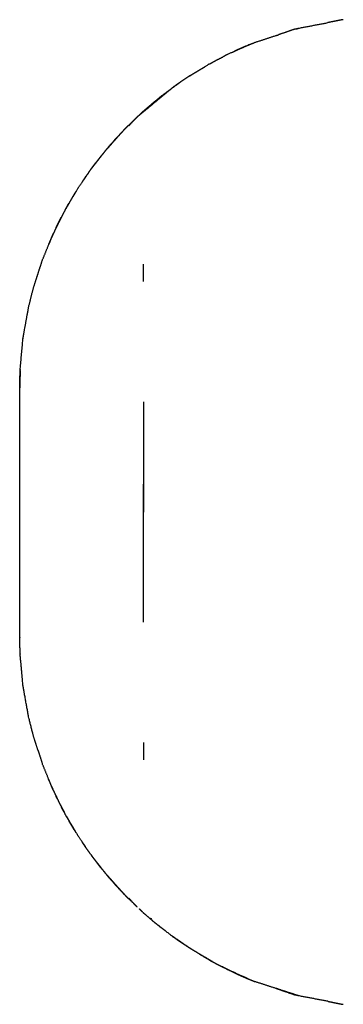
# Model space of a CAD drawing. Units: millimetres. Extents: x 53269 to 58759, y -1176 to 2622.
# Drawn here: x 54629 to 54642, y 1146 to 1186 of the extents above; entities that cross this region are included whole.
import ezdxf

# ---------------------------------------------------------------- set-up
doc = ezdxf.new("R2010")
doc.units = ezdxf.units.MM
doc.header["$MEASUREMENT"] = 0

msp = doc.modelspace()

# ---------------------------------------------------------------- linework, layer by layer
at = {"color": 0, "lineweight": -3}
for points, knots in [([(54640.38, 1185.16), (54640.425, 1185.175), (54640.471, 1185.19), (54641.057, 1185.302), (54641.642, 1185.413)], [9.8988554, 9.8988554, 9.8988554, 10, 10, 10.8489639, 10.8489639, 10.8489639]), ([(54642.27, 1185.533), (54642.247, 1185.531), (54642.225, 1185.53), (54642.038, 1185.492), (54641.851, 1185.455), (54641.746, 1185.434), (54641.642, 1185.413)], [1.976945, 1.976945, 1.976945, 2, 2, 3, 3, 3.133502, 3.133502, 3.133502]), ([(54638.683, 1184.61), (54638.683, 1184.611), (54638.683, 1184.611), (54639.125, 1184.754), (54639.567, 1184.897), (54639.61, 1184.911), (54639.652, 1184.925)], [7.999778, 7.999778, 7.999778, 8, 8, 9, 9, 9.094525, 9.094525, 9.094525]), ([(54640.38, 1185.16), (54640.335, 1185.152), (54640.291, 1185.143), (54639.971, 1185.034), (54639.652, 1184.925)], [3.9429665, 3.9429665, 3.9429665, 4, 4, 4.8831034, 4.8831034, 4.8831034]), ([(54637.784, 1184.216), (54637.881, 1184.264), (54637.978, 1184.311), (54638.201, 1184.408), (54638.424, 1184.505)], [21.67342, 21.67342, 21.67342, 22, 22, 22.99945, 22.99945, 22.99945]), ([(54638.424, 1184.506), (54638.424, 1184.505), (54638.424, 1184.505), (54638.424, 1184.505), (54638.423, 1184.505)], [5.9996333125, 5.9996333125, 5.9996333125, 6, 6, 6.0004884566, 6.0004884566, 6.0004884566]), ([(54636.865, 1183.745), (54636.902, 1183.766), (54636.938, 1183.788), (54636.955, 1183.797), (54636.972, 1183.806)], [18.9084798, 18.9084798, 18.9084798, 19, 19, 19.1394963, 19.1394963, 19.1394963]), ([(54636.972, 1183.806), (54636.977, 1183.809), (54636.982, 1183.812), (54636.985, 1183.814), (54636.988, 1183.815)], [-0.00628966, -0.00628966, -0.00628966, 0, 0, 0.01569825, 0.01569825, 0.01569825]), ([(54636.988, 1183.815), (54637.084, 1183.867), (54637.18, 1183.919), (54637.283, 1183.969), (54637.385, 1184.02), (54637.391, 1184.022), (54637.396, 1184.025)], [19.207635, 19.207635, 19.207635, 20, 20, 21, 21, 21.017469, 21.017469, 21.017469]), ([(54636.068, 1183.265), (54636.104, 1183.29), (54636.14, 1183.314), (54636.14, 1183.314), (54636.14, 1183.314)], [17.90565087, 17.90565087, 17.90565087, 18, 18, 18.00007377, 18.00007377, 18.00007377]), ([(54635.993, 1183.219), (54635.852, 1183.125), (54635.71, 1183.03), (54635.552, 1182.919), (54635.394, 1182.807), (54635.435, 1182.836), (54635.477, 1182.865)], [-1, -1, -1, 0, 0, 1, 1, 1.139323, 1.139323, 1.139323]), ([(54635.424, 1182.826), (54635.567, 1182.928), (54635.71, 1183.03), (54635.655, 1182.99), (54635.6, 1182.949)], [2.139166, 2.139166, 2.139166, 3, 3, 3.336437, 3.336437, 3.336437]), ([(54634.025, 1181.678), (54634.701, 1182.236), (54635.377, 1182.793), (54635.377, 1182.794), (54635.377, 1182.794)], [1.0564938, 1.0564938, 1.0564938, 2, 2, 2.0010175, 2.0010175, 2.0010175]), ([(54635.116, 1182.593), (54635.244, 1182.692), (54635.372, 1182.791), (54635.374, 1182.793), (54635.376, 1182.794), (54635.382, 1182.798), (54635.387, 1182.802)], [15.651885, 15.651885, 15.651885, 16, 16, 17, 17, 17.0142, 17.0142, 17.0142]), ([(54634.204, 1181.849), (54634.42, 1182.035), (54634.637, 1182.221), (54634.703, 1182.272), (54634.769, 1182.324)], [14, 14, 14, 15, 15, 15.18005, 15.18005, 15.18005]), ([(54633.452, 1181.127), (54633.469, 1181.146), (54633.487, 1181.165), (54633.538, 1181.214), (54633.589, 1181.263)], [1489.946836, 1489.946836, 1489.946836, 1490, 1490, 1491, 1491, 1491]), ([(54632.734, 1180.333), (54632.782, 1180.391), (54632.829, 1180.45), (54632.909, 1180.537), (54632.99, 1180.625)], [1488.8420249, 1488.8420249, 1488.8420249, 1489, 1489, 1489.2448172, 1489.2448172, 1489.2448172]), ([(54632.535, 1180.091), (54632.483, 1180.029), (54632.43, 1179.967), (54632.381, 1179.901), (54632.333, 1179.836)], [2.8348504, 2.8348504, 2.8348504, 3, 3, 3.265157, 3.265157, 3.265157]), ([(54632.735, 1180.333), (54632.695, 1180.288), (54632.655, 1180.244), (54632.595, 1180.168), (54632.536, 1180.092)], [-0.1049476, -0.1049476, -0.1049476, 0, 0, 0.2146337, 0.2146337, 0.2146337]), ([(54632.106, 1179.541), (54632.168, 1179.626), (54632.231, 1179.71), (54632.282, 1179.773), (54632.333, 1179.836)], [1487.097478, 1487.097478, 1487.097478, 1488, 1488, 1488.169729, 1488.169729, 1488.169729]), ([(54631.984, 1179.364), (54632.022, 1179.419), (54632.059, 1179.475), (54632.06, 1179.475), (54632.06, 1179.475)], [0.8452187, 0.8452187, 0.8452187, 1, 1, 1.0001635, 1.0001635, 1.0001635]), ([(54631.875, 1179.218), (54631.875, 1179.218), (54631.874, 1179.218), (54631.834, 1179.153), (54631.794, 1179.088)], [4.9982443, 4.9982443, 4.9982443, 5, 5, 5.0986918, 5.0986918, 5.0986918]), ([(54631.4, 1178.491), (54631.315, 1178.349), (54631.23, 1178.207), (54631.209, 1178.168), (54631.188, 1178.13)], [2, 2, 2, 3, 3, 3.140963, 3.140963, 3.140963]), ([(54631.557, 1178.741), (54631.563, 1178.751), (54631.569, 1178.76), (54631.57, 1178.761), (54631.57, 1178.763)], [-0.02234975, -0.02234975, -0.02234975, 0, 0, 0.0031495, 0.0031495, 0.0031495]), ([(54631.089, 1177.954), (54631.122, 1178.015), (54631.155, 1178.075), (54631.171, 1178.103), (54631.188, 1178.13)], [1483.7971179, 1483.7971179, 1483.7971179, 1484, 1484, 1484.0786096, 1484.0786096, 1484.0786096]), ([(54631.018, 1177.825), (54630.972, 1177.742), (54630.926, 1177.659), (54630.901, 1177.607), (54630.875, 1177.556)], [3.6974196, 3.6974196, 3.6974196, 4, 4, 4.5374423, 4.5374423, 4.5374423]), ([(54631.09, 1177.954), (54631.072, 1177.925), (54631.054, 1177.897), (54631.082, 1177.943), (54631.109, 1177.988)], [5.9569267, 5.9569267, 5.9569267, 6, 6, 6.1062029, 6.1062029, 6.1062029]), ([(54630.669, 1177.146), (54630.692, 1177.195), (54630.716, 1177.244), (54630.772, 1177.357), (54630.828, 1177.469), (54630.83, 1177.473), (54630.832, 1177.477), (54630.853, 1177.517), (54630.875, 1177.556)], [1480.715024, 1480.715024, 1480.715024, 1481, 1481, 1482, 1482, 1483, 1483, 1483.132448, 1483.132448, 1483.132448]), ([(54630.875, 1177.556), (54630.852, 1177.512), (54630.83, 1177.468), (54630.773, 1177.355), (54630.717, 1177.242)], [4.537442, 4.537442, 4.537442, 5, 5, 5.701212, 5.701212, 5.701212]), ([(54630.545, 1176.882), (54630.547, 1176.887), (54630.549, 1176.892), (54630.553, 1176.899), (54630.557, 1176.907)], [-0.00911321, -0.00911321, -0.00911321, 0, 0, 0.0259097, 0.0259097, 0.0259097]), ([(54630.705, 1177.219), (54630.71, 1177.232), (54630.716, 1177.244), (54630.716, 1177.244), (54630.716, 1177.244)], [13.98251711, 13.98251711, 13.98251711, 14, 14, 14.00001285, 14.00001285, 14.00001285]), ([(54630.418, 1176.572), (54630.389, 1176.517), (54630.361, 1176.463), (54630.368, 1176.479), (54630.375, 1176.495)], [1475.677214, 1475.677214, 1475.677214, 1476, 1476, 1476.730302, 1476.730302, 1476.730302]), ([(54630.545, 1176.882), (54630.537, 1176.864), (54630.528, 1176.846), (54630.48, 1176.736), (54630.431, 1176.626), (54630.415, 1176.588), (54630.398, 1176.55), (54630.386, 1176.522), (54630.375, 1176.495)], [1441.880907, 1441.880907, 1441.880907, 1442, 1442, 1443, 1443, 1444, 1444, 1445, 1445, 1445]), ([(54629.548, 1173.903), (54629.648, 1174.303), (54629.748, 1174.702), (54629.843, 1174.997), (54629.938, 1175.291), (54629.938, 1175.291), (54629.938, 1175.291)], [1438, 1438, 1438, 1439, 1439, 1440, 1440, 1440.000016, 1440.000016, 1440.000016]), ([(54629.211, 1171.38), (54629.211, 1171.385), (54629.211, 1171.39), (54629.211, 1171.395), (54629.211, 1171.4), (54629.212, 1171.405), (54629.212, 1171.41), (54629.269, 1172.026), (54629.326, 1172.642), (54629.327, 1172.655), (54629.328, 1172.668), (54629.358, 1172.836), (54629.388, 1173.004), (54629.465, 1173.433), (54629.542, 1173.863), (54629.545, 1173.883), (54629.548, 1173.903)], [1680.985884, 1680.985884, 1680.985884, 1681, 1681, 1682, 1682, 1683, 1683, 1684, 1684, 1685, 1685, 1686, 1686, 1687, 1687, 1688, 1688, 1688]), ([(54629.194, 1160.607), (54629.194, 1160.623), (54629.193, 1160.639), (54629.193, 1165.659), (54629.193, 1170.68), (54629.193, 1170.684), (54629.193, 1170.688)], [1662.951341, 1662.951341, 1662.951341, 1663, 1663, 1664, 1664, 1664.012348, 1664.012348, 1664.012348]), ([(54634.193, 1161.355), (54634.193, 1161.355), (54634.193, 1161.355), (54634.193, 1161.475), (54634.193, 1161.595), (54634.193, 1161.759), (54634.193, 1161.923), (54634.193, 1162.127), (54634.193, 1162.331), (54634.193, 1162.569), (54634.193, 1162.808), (54634.193, 1163.076), (54634.193, 1163.343), (54634.193, 1163.633), (54634.193, 1163.923), (54634.193, 1164.228), (54634.193, 1164.533), (54634.193, 1164.846), (54634.193, 1165.159), (54634.193, 1165.659), (54634.193, 1166.159), (54634.193, 1166.472), (54634.193, 1166.785), (54634.193, 1166.785), (54634.193, 1166.786)], [1222, 1222, 1222, 1222, 1222, 1223, 1223, 1224, 1224, 1225, 1225, 1226, 1226, 1227, 1227, 1228, 1228, 1229, 1229, 1230, 1230, 1231, 1231, 1232, 1232, 1232.001682, 1232.001682, 1232.001682]), ([(54629.211, 1159.918), (54629.211, 1159.923), (54629.211, 1159.928), (54629.211, 1159.933), (54629.211, 1159.938)], [1647, 1647, 1647, 1648, 1648, 1648.01409, 1648.01409, 1648.01409]), ([(54629.211, 1159.938), (54629.211, 1159.938), (54629.211, 1159.938), (54629.211, 1159.938), (54629.211, 1159.938)], [1724.999865555, 1724.999865555, 1724.999865555, 1725, 1725, 1725.001604831, 1725.001604831, 1725.001604831]), ([(54629.328, 1158.651), (54629.327, 1158.664), (54629.326, 1158.677), (54629.269, 1159.297), (54629.211, 1159.918)], [0, 0, 0, 1, 1, 2, 2, 2]), ([(54629.938, 1156.028), (54629.843, 1156.322), (54629.748, 1156.616), (54629.648, 1157.016), (54629.548, 1157.415), (54629.545, 1157.435), (54629.542, 1157.455), (54629.465, 1157.885), (54629.388, 1158.315), (54629.358, 1158.483), (54629.328, 1158.651)], [1640, 1640, 1640, 1641, 1641, 1642, 1642, 1643, 1643, 1644, 1644, 1645, 1645, 1645]), ([(54630.418, 1154.747), (54630.389, 1154.801), (54630.361, 1154.855), (54630.37, 1154.834), (54630.38, 1154.812), (54630.393, 1154.78), (54630.407, 1154.748), (54630.424, 1154.707), (54630.442, 1154.667), (54630.494, 1154.551), (54630.545, 1154.436)], [1633.677201, 1633.677201, 1633.677201, 1634, 1634, 1635, 1635, 1636, 1636, 1637, 1637, 1637.933017, 1637.933017, 1637.933017]), ([(54630.375, 1154.824), (54630.375, 1154.824), (54630.375, 1154.824), (54630.375, 1154.824), (54630.375, 1154.824)], [1739.9992087988, 1739.9992087988, 1739.9992087988, 1740, 1740, 1740.0001711026, 1740.0001711026, 1740.0001711026]), ([(54630.549, 1154.426), (54630.549, 1154.426), (54630.549, 1154.427), (54630.547, 1154.431), (54630.545, 1154.436)], [11.999811382, 11.999811382, 11.999811382, 12, 12, 12.009008521, 12.009008521, 12.009008521]), ([(54630.549, 1154.426), (54630.551, 1154.423), (54630.552, 1154.419), (54630.634, 1154.247), (54630.716, 1154.074)], [1637.972328, 1637.972328, 1637.972328, 1638, 1638, 1639, 1639, 1639]), ([(54630.708, 1154.093), (54630.688, 1154.133), (54630.668, 1154.172), (54630.668, 1154.172), (54630.668, 1154.172)], [1576.7528688, 1576.7528688, 1576.7528688, 1577, 1577, 1577.0000159, 1577.0000159, 1577.0000159]), ([(54630.705, 1154.1), (54630.71, 1154.087), (54630.716, 1154.074), (54630.772, 1153.962), (54630.828, 1153.849), (54630.83, 1153.845), (54630.832, 1153.841), (54630.853, 1153.802), (54630.875, 1153.762)], [-1.017781, -1.017781, -1.017781, -1, -1, 0, 0, 1, 1, 1.132295, 1.132295, 1.132295]), ([(54631.018, 1153.494), (54630.972, 1153.577), (54630.926, 1153.66), (54630.9, 1153.711), (54630.875, 1153.762)], [1574.6981976, 1574.6981976, 1574.6981976, 1575, 1575, 1575.5379232, 1575.5379232, 1575.5379232]), ([(54631.109, 1153.33), (54631.082, 1153.376), (54631.054, 1153.422), (54631.036, 1153.458), (54631.018, 1153.494)], [9.8938211, 9.8938211, 9.8938211, 10, 10, 10.1675338, 10.1675338, 10.1675338]), ([(54631.083, 1153.376), (54631.119, 1153.309), (54631.155, 1153.243), (54631.171, 1153.216), (54631.188, 1153.189)], [1.7786817, 1.7786817, 1.7786817, 2, 2, 2.0785872, 2.0785872, 2.0785872]), ([(54631.484, 1152.699), (54631.442, 1152.763), (54631.4, 1152.827), (54631.315, 1152.969), (54631.23, 1153.111), (54631.209, 1153.15), (54631.188, 1153.189)], [1572.824131, 1572.824131, 1572.824131, 1573, 1573, 1574, 1574, 1574.140992, 1574.140992, 1574.140992]), ([(54631.991, 1151.944), (54631.78, 1152.251), (54631.569, 1152.558), (54631.569, 1152.558), (54631.569, 1152.558)], [8.1405187, 8.1405187, 8.1405187, 9, 9, 9.0000311, 9.0000311, 9.0000311]), ([(54631.991, 1151.944), (54631.932, 1152.022), (54631.874, 1152.101), (54631.873, 1152.102), (54631.872, 1152.104)], [1571.3843916, 1571.3843916, 1571.3843916, 1572, 1572, 1572.005207, 1572.005207, 1572.005207]), ([(54632.103, 1151.781), (54632.167, 1151.695), (54632.231, 1151.608), (54632.282, 1151.546), (54632.332, 1151.483)], [5.079491, 5.079491, 5.079491, 6, 6, 6.169182, 6.169182, 6.169182]), ([(54632.536, 1151.227), (54632.483, 1151.289), (54632.43, 1151.352), (54632.381, 1151.418), (54632.332, 1151.483)], [1569.8342048, 1569.8342048, 1569.8342048, 1570, 1570, 1570.2660289, 1570.2660289, 1570.2660289]), ([(54632.71, 1151.016), (54632.682, 1151.045), (54632.655, 1151.075), (54632.692, 1151.033), (54632.729, 1150.992)], [0.9416106, 0.9416106, 0.9416106, 1, 1, 1.089739, 1.089739, 1.089739]), ([(54633.451, 1150.192), (54633.434, 1150.209), (54633.416, 1150.226), (54633.242, 1150.411), (54633.069, 1150.597), (54633.011, 1150.665), (54632.953, 1150.734)], [1567.798087, 1567.798087, 1567.798087, 1568, 1568, 1569, 1569, 1569.181435, 1569.181435, 1569.181435]), ([(54633.457, 1150.187), (54633.472, 1150.17), (54633.487, 1150.153), (54633.538, 1150.104), (54633.589, 1150.056), (54633.709, 1149.941), (54633.829, 1149.827)], [1.963388, 1.963388, 1.963388, 2, 2, 3, 3, 3.389933, 3.389933, 3.389933]), ([(54634.17, 1149.501), (54634.153, 1149.516), (54634.136, 1149.53), (54634.082, 1149.582), (54634.029, 1149.634)], [1565.9554705, 1565.9554705, 1565.9554705, 1566, 1566, 1566.1972159, 1566.1972159, 1566.1972159]), ([(54634.171, 1149.501), (54634.187, 1149.485), (54634.204, 1149.469), (54634.42, 1149.283), (54634.637, 1149.097), (54634.703, 1149.046), (54634.769, 1148.995)], [3.94592, 3.94592, 3.94592, 4, 4, 5, 5, 5.179588, 5.179588, 5.179588]), ([(54634.829, 1148.948), (54634.865, 1148.916), (54634.901, 1148.884), (54634.84, 1148.935), (54634.779, 1148.987)], [1564.9450508, 1564.9450508, 1564.9450508, 1565, 1565, 1565.1600536, 1565.1600536, 1565.1600536]), ([(54635.116, 1148.726), (54635.244, 1148.626), (54635.372, 1148.527), (54635.374, 1148.526), (54635.376, 1148.524), (54635.385, 1148.518), (54635.394, 1148.512)], [5.651877, 5.651877, 5.651877, 6, 6, 7, 7, 7.023293, 7.023293, 7.023293]), ([(54635.479, 1148.453), (54635.436, 1148.482), (54635.394, 1148.511), (54635.385, 1148.518), (54635.377, 1148.525)], [8.885884, 8.885884, 8.885884, 9, 9, 10, 10, 10]), ([(54636.066, 1148.054), (54636.029, 1148.077), (54635.993, 1148.099), (54635.852, 1148.194), (54635.71, 1148.288), (54635.656, 1148.328), (54635.601, 1148.369)], [9.907574, 9.907574, 9.907574, 10, 10, 11, 11, 11.332661, 11.332661, 11.332661]), ([(54636.865, 1147.574), (54636.826, 1147.594), (54636.787, 1147.615), (54636.626, 1147.713), (54636.465, 1147.811)], [8.8696931, 8.8696931, 8.8696931, 9, 9, 9.4050329, 9.4050329, 9.4050329]), ([(54636.787, 1147.615), (54636.787, 1147.615), (54636.787, 1147.615), (54636.724, 1147.656), (54636.661, 1147.696)], [3.99957368, 3.99957368, 3.99957368, 4, 4, 4.09069151, 4.09069151, 4.09069151]), ([(54636.865, 1147.574), (54636.902, 1147.552), (54636.938, 1147.53), (54636.956, 1147.521), (54636.973, 1147.511)], [3.9082666, 3.9082666, 3.9082666, 4, 4, 4.1463532, 4.1463532, 4.1463532]), ([(54636.988, 1147.503), (54636.985, 1147.505), (54636.982, 1147.506), (54636.978, 1147.509), (54636.974, 1147.511)], [1.98509502, 1.98509502, 1.98509502, 2, 2, 2.00991996, 2.00991996, 2.00991996]), ([(54636.988, 1147.503), (54637.084, 1147.452), (54637.18, 1147.4), (54637.283, 1147.349), (54637.385, 1147.299), (54637.39, 1147.296), (54637.395, 1147.294)], [4.206332, 4.206332, 4.206332, 5, 5, 6, 6, 6.016707, 6.016707, 6.016707]), ([(54637.784, 1147.103), (54637.69, 1147.145), (54637.596, 1147.188), (54637.491, 1147.243), (54637.386, 1147.299)], [6.77318, 6.77318, 6.77318, 7, 7, 8, 8, 8]), ([(54638.247, 1146.893), (54638.113, 1146.95), (54637.978, 1147.007), (54638.201, 1146.91), (54638.424, 1146.813), (54638.554, 1146.76), (54638.683, 1146.708)], [-0.381794, -0.381794, -0.381794, 0, 0, 1, 1, 2, 2, 2]), ([(54639.566, 1146.423), (54639.567, 1146.423), (54639.568, 1146.423), (54639.929, 1146.299), (54640.291, 1146.176), (54640.335, 1146.167), (54640.38, 1146.158)], [19.998163, 19.998163, 19.998163, 20, 20, 21, 21, 21.057086, 21.057086, 21.057086]), ([(54639.651, 1146.394), (54639.609, 1146.408), (54639.567, 1146.421), (54639.567, 1146.421), (54639.567, 1146.421)], [17.90646052, 17.90646052, 17.90646052, 18, 18, 18.00024257, 18.00024257, 18.00024257]), ([(54641.642, 1145.906), (54641.056, 1146.017), (54640.471, 1146.128), (54640.425, 1146.143), (54640.38, 1146.158)], [16.1513964, 16.1513964, 16.1513964, 17, 17, 17.1008352, 17.1008352, 17.1008352]), ([(54641.642, 1145.906), (54641.746, 1145.885), (54641.851, 1145.864), (54642.038, 1145.826), (54642.225, 1145.789), (54642.248, 1145.787), (54642.27, 1145.786)], [21.86618, 21.86618, 21.86618, 22, 22, 23, 23, 23.023132, 23.023132, 23.023132])]:
    msp.add_open_spline(points, degree=2, knots=knots, dxfattribs=at)
for points in [[(54638.424, 1184.505), (54638.01, 1184.318), (54637.596, 1184.131)], [(54638.343, 1184.466), (54638.161, 1184.389), (54637.978, 1184.311)], [(54638.424, 1184.506), (54638.554, 1184.558), (54638.683, 1184.611)], [(54638.483, 1184.526), (54638.453, 1184.516), (54638.424, 1184.506)], [(54637.596, 1184.131), (54637.496, 1184.078), (54637.396, 1184.025)], [(54637.978, 1184.311), (54637.924, 1184.283), (54637.871, 1184.255)], [(54636.787, 1183.703), (54636.427, 1183.484), (54636.066, 1183.264)], [(54636.865, 1183.745), (54636.826, 1183.724), (54636.787, 1183.703)], [(54636.066, 1183.264), (54636.03, 1183.242), (54635.993, 1183.219)], [(54636.14, 1183.314), (54636.283, 1183.399), (54636.426, 1183.484)], [(54636.464, 1183.507), (54636.574, 1183.572), (54636.684, 1183.637)], [(54635.569, 1182.927), (54635.562, 1182.921), (54635.554, 1182.916)], [(54635.283, 1182.715), (54635.092, 1182.575), (54634.901, 1182.435)], [(54635.377, 1182.794), (54635.399, 1182.809), (54635.421, 1182.824)], [(54635.394, 1182.807), (54635.386, 1182.8), (54635.377, 1182.794)], [(54635.394, 1182.807), (54635.407, 1182.816), (54635.42, 1182.824)], [(54635.424, 1182.826), (54635.422, 1182.825), (54635.42, 1182.824)], [(54634.06, 1181.712), (54634.481, 1182.073), (54634.901, 1182.435)], [(54634.901, 1182.435), (54634.536, 1182.126), (54634.171, 1181.817)], [(54634.901, 1182.434), (54634.552, 1182.142), (54634.204, 1181.849)], [(54634.481, 1182.051), (54634.5, 1182.068), (54634.518, 1182.085)], [(54634.769, 1182.324), (54634.799, 1182.347), (54634.829, 1182.37)], [(54634.829, 1182.37), (54634.865, 1182.403), (54634.901, 1182.435)], [(54633.944, 1181.611), (54633.986, 1181.648), (54634.029, 1181.685)], [(54634.372, 1181.962), (54634.19, 1181.813), (54634.008, 1181.664)], [(54634.029, 1181.685), (54634.018, 1181.675), (54634.008, 1181.664)], [(54634.136, 1181.788), (54634.083, 1181.737), (54634.029, 1181.685)], [(54634.035, 1181.686), (54634.052, 1181.704), (54634.069, 1181.721)], [(54634.171, 1181.817), (54634.153, 1181.803), (54634.136, 1181.788)], [(54634.171, 1181.817), (54634.187, 1181.833), (54634.204, 1181.849)], [(54634.372, 1181.962), (54634.391, 1181.979), (54634.41, 1181.996)], [(54633.589, 1181.263), (54633.707, 1181.376), (54633.825, 1181.488)], [(54633.59, 1181.263), (54633.609, 1181.28), (54633.628, 1181.298)], [(54633.603, 1181.25), (54633.725, 1181.379), (54633.846, 1181.508)], [(54633.846, 1181.508), (54633.836, 1181.498), (54633.825, 1181.488)], [(54633.846, 1181.508), (54633.895, 1181.56), (54633.944, 1181.611)], [(54633.944, 1181.611), (54633.974, 1181.637), (54634.005, 1181.662)], [(54633.416, 1181.093), (54633.081, 1180.719), (54632.746, 1180.346)], [(54633.416, 1181.093), (54633.242, 1180.907), (54633.069, 1180.721)], [(54633.258, 1180.916), (54633.315, 1180.978), (54633.372, 1181.04)], [(54633.452, 1181.127), (54633.434, 1181.11), (54633.416, 1181.093)], [(54633.591, 1181.261), (54633.528, 1181.201), (54633.466, 1181.141)], [(54633.466, 1181.141), (54633.476, 1181.153), (54633.487, 1181.165)], [(54632.735, 1180.333), (54632.822, 1180.429), (54632.909, 1180.525)], [(54632.953, 1180.585), (54632.866, 1180.481), (54632.778, 1180.378)], [(54632.909, 1180.525), (54632.916, 1180.535), (54632.924, 1180.545)], [(54632.925, 1180.544), (54632.958, 1180.584), (54632.99, 1180.625)], [(54633.069, 1180.721), (54633.011, 1180.653), (54632.953, 1180.585)], [(54632.99, 1180.625), (54632.992, 1180.628), (54632.995, 1180.631)], [(54632.995, 1180.631), (54633.032, 1180.676), (54633.069, 1180.721)], [(54632.536, 1180.092), (54632.321, 1179.816), (54632.106, 1179.541)], [(54632.655, 1180.244), (54632.682, 1180.273), (54632.71, 1180.303)], [(54632.72, 1180.314), (54632.714, 1180.309), (54632.709, 1180.303)], [(54632.737, 1180.333), (54632.728, 1180.324), (54632.72, 1180.314)], [(54632.727, 1180.32), (54632.724, 1180.317), (54632.721, 1180.313)], [(54632.746, 1180.345), (54632.742, 1180.339), (54632.737, 1180.333)], [(54632.829, 1180.45), (54632.79, 1180.401), (54632.752, 1180.352)], [(54632.105, 1179.541), (54632.169, 1179.62), (54632.232, 1179.7)], [(54632.333, 1179.836), (54632.282, 1179.768), (54632.232, 1179.7)], [(54632.333, 1179.836), (54632.377, 1179.891), (54632.422, 1179.946)], [(54631.57, 1178.763), (54631.777, 1179.063), (54631.984, 1179.364)], [(54631.709, 1178.965), (54631.846, 1179.165), (54631.983, 1179.365)], [(54631.983, 1179.364), (54631.929, 1179.291), (54631.875, 1179.218)], [(54632.059, 1179.475), (54632.08, 1179.505), (54632.101, 1179.535)], [(54632.106, 1179.541), (54632.103, 1179.538), (54632.101, 1179.535)], [(54632.101, 1179.535), (54632.101, 1179.535), (54632.101, 1179.535)], [(54631.874, 1179.218), (54631.792, 1179.091), (54631.709, 1178.965)], [(54631.821, 1179.127), (54631.848, 1179.173), (54631.874, 1179.218)], [(54631.109, 1177.988), (54631.333, 1178.365), (54631.557, 1178.741)], [(54631.341, 1178.384), (54631.413, 1178.502), (54631.484, 1178.619)], [(54631.484, 1178.619), (54631.442, 1178.555), (54631.4, 1178.491)], [(54631.188, 1178.13), (54631.148, 1178.059), (54631.109, 1177.988)], [(54631.302, 1178.312), (54631.322, 1178.348), (54631.341, 1178.384)], [(54630.837, 1177.464), (54630.92, 1177.629), (54631.003, 1177.793)], [(54631.018, 1177.825), (54631.036, 1177.861), (54631.054, 1177.897)], [(54630.668, 1177.146), (54630.612, 1177.026), (54630.557, 1176.907)], [(54630.717, 1177.242), (54630.692, 1177.194), (54630.668, 1177.146)], [(54630.111, 1175.826), (54630.264, 1176.199), (54630.418, 1176.572)], [(54630.418, 1176.572), (54630.481, 1176.727), (54630.545, 1176.882)], [(54629.938, 1175.291), (54630.025, 1175.559), (54630.111, 1175.826)], [(54634.193, 1175.66), (54634.194, 1175.662), (54634.195, 1175.665)], [(54634.195, 1174.97), (54634.194, 1175.314), (54634.193, 1175.659)], [(54629.195, 1170.745), (54629.203, 1171.058), (54629.211, 1171.371)], [(54629.195, 1170.745), (54629.203, 1171.058), (54629.212, 1171.37)], [(54629.213, 1171.36), (54629.204, 1171.053), (54629.195, 1170.745)], [(54629.211, 1171.37), (54629.211, 1171.375), (54629.212, 1171.38)], [(54629.193, 1170.689), (54629.194, 1170.704), (54629.195, 1170.718)], [(54629.193, 1170.681), (54629.193, 1170.681), (54629.193, 1170.681)], [(54629.193, 1170.68), (54629.193, 1170.68), (54629.193, 1170.68)], [(54629.195, 1170.745), (54629.195, 1170.731), (54629.194, 1170.718)], [(54629.194, 1170.709), (54629.194, 1170.709), (54629.194, 1170.709)], [(54629.194, 1170.709), (54629.194, 1170.709), (54629.194, 1170.709)], [(54629.194, 1170.708), (54629.194, 1170.708), (54629.194, 1170.708)], [(54634.193, 1170.111), (54634.193, 1170.111), (54634.193, 1170.11)], [(54634.194, 1170.11), (54634.194, 1167.885), (54634.194, 1165.659)], [(54634.194, 1161.216), (54634.194, 1163.438), (54634.194, 1165.659)], [(54634.193, 1161.208), (54634.193, 1161.212), (54634.193, 1161.216)], [(54629.193, 1160.638), (54629.193, 1160.638), (54629.193, 1160.638)], [(54629.198, 1160.467), (54629.196, 1160.537), (54629.194, 1160.608)], [(54629.212, 1159.948), (54629.205, 1160.207), (54629.198, 1160.467)], [(54629.212, 1159.938), (54629.211, 1159.943), (54629.211, 1159.948)], [(54634.195, 1156.349), (54634.194, 1156.004), (54634.193, 1155.659)], [(54629.938, 1156.028), (54630.025, 1155.76), (54630.111, 1155.492)], [(54630.418, 1154.747), (54630.264, 1155.119), (54630.111, 1155.492)], [(54634.195, 1155.653), (54634.194, 1155.655), (54634.193, 1155.658)], [(54630.545, 1154.436), (54630.481, 1154.591), (54630.418, 1154.747)], [(54630.656, 1154.215), (54630.68, 1154.157), (54630.705, 1154.1)], [(54630.667, 1154.174), (54630.668, 1154.173), (54630.668, 1154.172)], [(54630.706, 1154.1), (54630.69, 1154.138), (54630.675, 1154.177)], [(54631.003, 1153.525), (54630.921, 1153.688), (54630.839, 1153.851)], [(54630.875, 1153.762), (54630.939, 1153.644), (54631.003, 1153.525)], [(54631.09, 1153.365), (54631.072, 1153.393), (54631.054, 1153.422)], [(54631.302, 1153.006), (54631.206, 1153.168), (54631.109, 1153.33)], [(54631.188, 1153.189), (54631.372, 1152.883), (54631.557, 1152.578)], [(54631.302, 1153.006), (54631.351, 1152.917), (54631.4, 1152.827)], [(54631.569, 1152.558), (54631.563, 1152.568), (54631.557, 1152.579)], [(54631.872, 1152.104), (54631.79, 1152.229), (54631.709, 1152.354)], [(54631.874, 1152.101), (54631.833, 1152.167), (54631.792, 1152.233)], [(54631.872, 1152.105), (54631.873, 1152.103), (54631.874, 1152.101)], [(54632.059, 1151.844), (54632.025, 1151.894), (54631.991, 1151.944)], [(54632.059, 1151.844), (54632.08, 1151.814), (54632.101, 1151.784)], [(54632.101, 1151.784), (54632.103, 1151.781), (54632.105, 1151.778)], [(54632.103, 1151.781), (54632.102, 1151.782), (54632.101, 1151.784)], [(54632.103, 1151.781), (54632.102, 1151.782), (54632.101, 1151.784)], [(54632.102, 1151.781), (54632.102, 1151.783), (54632.101, 1151.784)], [(54632.101, 1151.784), (54632.102, 1151.783), (54632.102, 1151.782)], [(54632.101, 1151.784), (54632.102, 1151.783), (54632.102, 1151.782)], [(54632.105, 1151.778), (54632.104, 1151.779), (54632.103, 1151.781)], [(54632.105, 1151.778), (54632.104, 1151.779), (54632.103, 1151.78)], [(54632.103, 1151.78), (54632.104, 1151.779), (54632.105, 1151.778)], [(54632.105, 1151.778), (54632.104, 1151.779), (54632.103, 1151.78)], [(54632.105, 1151.778), (54632.321, 1151.502), (54632.536, 1151.227)], [(54632.231, 1151.62), (54632.168, 1151.699), (54632.105, 1151.778)], [(54632.332, 1151.483), (54632.282, 1151.551), (54632.231, 1151.62)], [(54632.332, 1151.483), (54632.377, 1151.428), (54632.422, 1151.372)], [(54632.536, 1151.227), (54632.595, 1151.151), (54632.655, 1151.075)], [(54632.736, 1150.985), (54632.731, 1150.992), (54632.726, 1150.998)], [(54632.735, 1150.985), (54632.732, 1150.988), (54632.729, 1150.991)], [(54632.779, 1150.939), (54632.758, 1150.962), (54632.736, 1150.986)], [(54632.736, 1150.985), (54632.742, 1150.978), (54632.748, 1150.971)], [(54632.736, 1150.984), (54632.742, 1150.976), (54632.748, 1150.969)], [(54632.753, 1150.964), (54632.75, 1150.967), (54632.748, 1150.971)], [(54632.75, 1150.969), (54632.749, 1150.97), (54632.748, 1150.971)], [(54633.413, 1150.229), (54633.083, 1150.597), (54632.753, 1150.965)], [(54632.829, 1150.869), (54632.791, 1150.916), (54632.753, 1150.964)], [(54632.754, 1150.965), (54633.103, 1150.578), (54633.452, 1150.192)], [(54632.831, 1150.878), (54632.805, 1150.908), (54632.779, 1150.939)], [(54632.829, 1150.869), (54632.909, 1150.782), (54632.988, 1150.695)], [(54632.924, 1150.774), (54632.897, 1150.807), (54632.871, 1150.84)], [(54632.907, 1150.797), (54632.921, 1150.779), (54632.935, 1150.761)], [(54632.988, 1150.695), (54633.22, 1150.444), (54633.451, 1150.192)], [(54632.994, 1150.689), (54633.031, 1150.643), (54633.069, 1150.597)], [(54633.413, 1150.229), (54633.377, 1150.272), (54633.34, 1150.315)], [(54633.416, 1150.226), (54633.415, 1150.227), (54633.413, 1150.229)], [(54633.452, 1150.192), (54633.454, 1150.189), (54633.456, 1150.186)], [(54633.848, 1149.808), (54633.726, 1149.938), (54633.603, 1150.068)], [(54633.848, 1149.808), (54633.839, 1149.818), (54633.829, 1149.827)], [(54633.944, 1149.707), (54633.896, 1149.758), (54633.848, 1149.808)], [(54634.038, 1149.63), (54634.036, 1149.631), (54634.034, 1149.633)], [(54634.481, 1149.267), (54634.5, 1149.25), (54634.518, 1149.233)], [(54634.769, 1148.995), (54634.942, 1148.86), (54635.116, 1148.726)], [(54635.116, 1148.726), (54635.009, 1148.805), (54634.901, 1148.884)], [(54635.377, 1148.525), (54635.544, 1148.407), (54635.71, 1148.288)], [(54635.71, 1148.288), (54635.552, 1148.4), (54635.394, 1148.511)], [(54635.479, 1148.453), (54635.54, 1148.411), (54635.601, 1148.369)], [(54636.067, 1148.054), (54635.773, 1148.254), (54635.479, 1148.453)], [(54635.555, 1148.402), (54635.811, 1148.228), (54636.067, 1148.054)], [(54635.601, 1148.369), (54635.578, 1148.386), (54635.555, 1148.402)], [(54636.14, 1148.004), (54636.104, 1148.029), (54636.067, 1148.054)], [(54636.425, 1147.836), (54636.282, 1147.92), (54636.14, 1148.004)], [(54636.974, 1147.511), (54636.699, 1147.673), (54636.425, 1147.836)], [(54636.465, 1147.811), (54636.665, 1147.693), (54636.865, 1147.574)], [(54636.89, 1147.56), (54636.878, 1147.567), (54636.865, 1147.574)], [(54636.926, 1147.542), (54636.95, 1147.527), (54636.974, 1147.512)], [(54637.395, 1147.294), (54637.59, 1147.198), (54637.786, 1147.102)], [(54637.538, 1147.224), (54637.567, 1147.206), (54637.596, 1147.188)], [(54637.871, 1147.063), (54637.828, 1147.083), (54637.786, 1147.102)], [(54637.786, 1147.102), (54637.882, 1147.055), (54637.978, 1147.007)], [(54637.978, 1147.007), (54637.925, 1147.035), (54637.871, 1147.063)], [(54638.424, 1146.813), (54638.337, 1146.853), (54638.25, 1146.892)], [(54639.567, 1146.421), (54639.125, 1146.565), (54638.683, 1146.708)], [(54640.38, 1146.158), (54640.016, 1146.276), (54639.651, 1146.394)]]:
    msp.add_open_spline(points, degree=2, dxfattribs=at)

doc.saveas('drawing.dxf')
